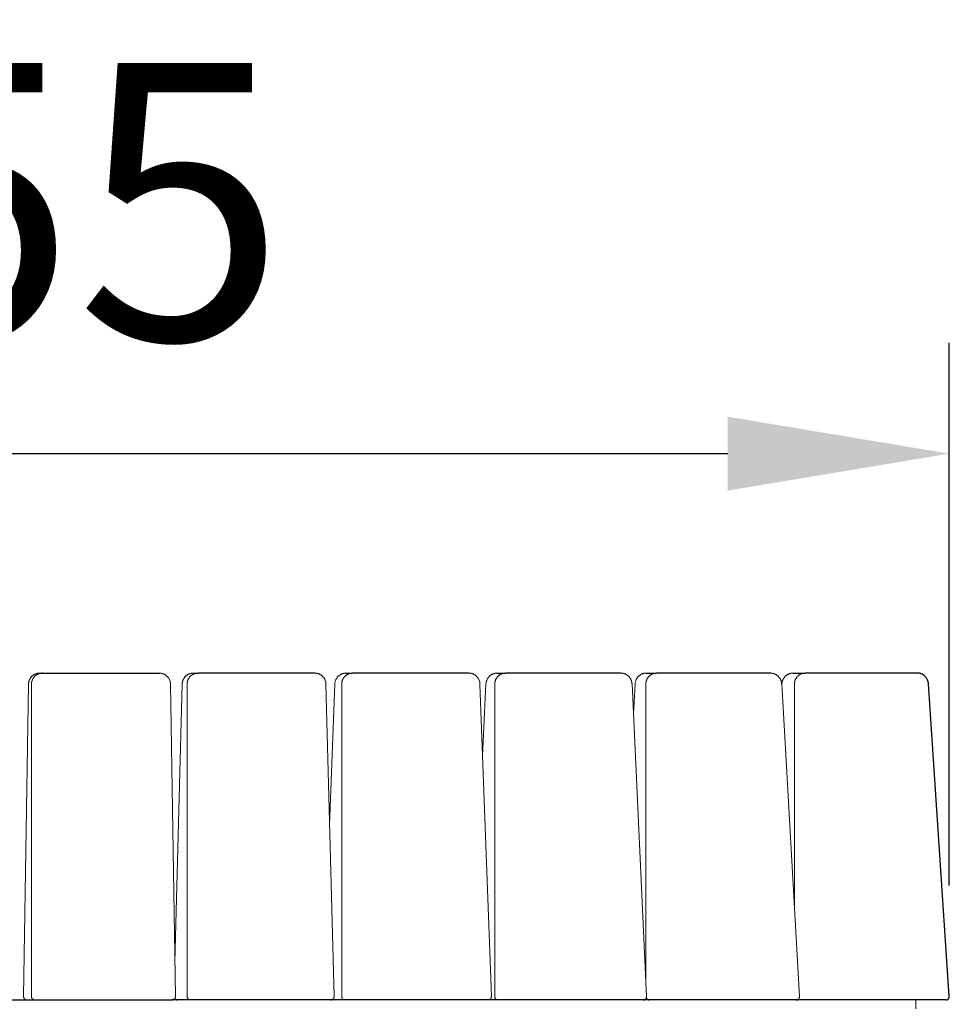
# Model space of a CAD drawing. Units: millimetres. Extents: x 74 to 40477, y 511 to 20258.
# Drawn here: x 27888 to 28728, y 5996 to 6885 of the extents above; entities that cross this region are included whole.
import ezdxf

# ---------------------------------------------------------------- set-up
doc = ezdxf.new("R2010")
doc.units = ezdxf.units.MM
doc.header["$LTSCALE"] = 10
for name, color, linetype, lineweight in [('VELOPA-DIM', 2, 'Continuous', 15), ('VELOPA-FIG10', 2, 'Continuous', 9), ('VELOPA-FIG25', 4, 'Continuous', 25)]:
    doc.layers.add(name, color=color, linetype=linetype, lineweight=lineweight)
doc.styles.add('2-5TXT', font='arial.ttf')
doc.dimstyles.new('VELOPA 100', dxfattribs={"dimscale": 100, "dimtxt": 2.5, "dimasz": 2, "dimexe": 1, "dimexo": 1, "dimgap": 1, "dimtad": 1, "dimdec": 0, "dimdsep": 46, "dimtxsty": '2-5TXT', "dimcen": 8, "dimadec": 1, "dimazin": 0, "dimtfac": 1, "dimtdec": 0, "dimtmove": 0, "dimatfit": 3, "dimfxl": 1, "dimtolj": 1, "dimtzin": 0, "dimarcsym": 0})

# ---------------------------------------------------------------- blocks, each defined once
blk = doc.blocks.new('*D23')
at = {"layer": 'VELOPA-DIM', "color": 0, "lineweight": -2, "transparency": 16777216}
for p, q in [((26772.46, 6103), (26772.46, 6592.84)), ((28727.59, 6103), (28727.59, 6592.84)), ((26972.46, 6492.84), (28527.59, 6492.84))]:
    blk.add_line(p, q, dxfattribs=at)
at = {"layer": 'VELOPA-DIM', "color": 0, "transparency": 16777216}
for points in [[(26972.46, 6526.17), (26972.46, 6459.5), (26772.46, 6492.84)], [(28527.59, 6526.17), (28527.59, 6459.5), (28727.59, 6492.84)]]:
    blk.add_solid(points, dxfattribs=at)
at = {"layer": 'VELOPA-DIM', "color": 0, "transparency": 16777216, "insert": (27750.02, 6720.48), "char_height": 250, "attachment_point": 5, "style": '2-5TXT'}
blk.add_mtext('\\A1;1955', dxfattribs=at)

msp = doc.modelspace()

# ---------------------------------------------------------------- linework, layer by layer
at = {"layer": 'VELOPA-FIG10'}
for p, q in [((27896.37, 6284.85), (27891.92, 6002.85)), ((27899.07, 6284.8), (27899.07, 6002.8)), ((28029.01, 6002.85), (28024.55, 6284.85)), ((28035.07, 6284.88), (28028.51, 6034.29)), ((28039.54, 6284.8), (28039.54, 6002.8)), ((28172.26, 6002.88), (28164.88, 6284.88)), ((28172.86, 6284.91), (28168.21, 6157.52)), ((28172.86, 6284.91), (28172.88, 6284.95)), ((28179.09, 6284.8), (28179.09, 6002.8)), ((28303.9, 6284.91), (28303.87, 6284.95)), ((28314.19, 6002.91), (28303.9, 6284.91)), ((28309.3, 6284.94), (28306.27, 6219.93)), ((28309.32, 6284.94), (28309.32, 6284.97)), ((28317.27, 6284.8), (28317.27, 6002.8)), ((28441.17, 6284.94), (28441.16, 6284.97)), ((28454.35, 6002.94), (28441.18, 6284.94)), ((28443.98, 6284.97), (28442.44, 6257.94)), ((28443.99, 6284.97), (28443.99, 6284.99)), ((28453.65, 6284.8), (28453.65, 6017.83)), ((28576.28, 6284.97), (28576.28, 6284.99)), ((28592.29, 6002.97), (28576.29, 6284.97)), ((28576.45, 6285), (28576.36, 6283.73)), ((28587.81, 6284.8), (28587.81, 6082.04)), ((28697.47, 5991.8), (28697.47, 5999.8))]:
    msp.add_line(p, q, dxfattribs=at)
for points, knots in [([(27896.38, 6284.8), (27896.38, 6284.84), (27896.38, 6284.9), (27896.39, 6285), (27896.39, 6285.1), (27896.39, 6285.2), (27896.4, 6285.29), (27896.41, 6285.39), (27896.41, 6285.48), (27896.42, 6285.57), (27896.43, 6285.66), (27896.44, 6285.75), (27896.45, 6285.84), (27896.46, 6285.93), (27896.47, 6286.01), (27896.48, 6286.09), (27896.49, 6286.17), (27896.5, 6286.25), (27896.52, 6286.33), (27896.53, 6286.41), (27896.54, 6286.49), (27896.56, 6286.56), (27896.57, 6286.63), (27896.59, 6286.7), (27896.6, 6286.77), (27896.61, 6286.84), (27896.63, 6286.91), (27896.64, 6286.98), (27896.66, 6287.04), (27896.67, 6287.1), (27896.69, 6287.17), (27896.71, 6287.23), (27896.72, 6287.28), (27896.74, 6287.34), (27896.75, 6287.4), (27896.77, 6287.45), (27896.78, 6287.5), (27896.8, 6287.56), (27896.81, 6287.61), (27896.83, 6287.66), (27896.84, 6287.7), (27896.86, 6287.75), (27896.87, 6287.79), (27896.89, 6287.84), (27896.9, 6287.88), (27896.91, 6287.92), (27896.93, 6287.96), (27896.94, 6288), (27896.95, 6288.03), (27896.96, 6288.07), (27896.98, 6288.1), (27896.99, 6288.14), (27897, 6288.17), (27897.01, 6288.2), (27897.02, 6288.23), (27897.03, 6288.25), (27897.04, 6288.28), (27897.05, 6288.31), (27897.06, 6288.33), (27897.07, 6288.35), (27897.08, 6288.37), (27897.09, 6288.39), (27897.09, 6288.41), (27897.1, 6288.43), (27897.11, 6288.44), (27897.11, 6288.46), (27897.12, 6288.47), (27897.25, 6288.8), (27897.54, 6289.42), (27898.07, 6290.3), (27898.68, 6291.13), (27899.37, 6291.89), (27900.14, 6292.58), (27900.75, 6293.02), (27901.2, 6293.31), (27901.55, 6293.52), (27902.09, 6293.8), (27902.53, 6294), (27902.8, 6294.11), (27902.82, 6294.11), (27902.84, 6294.12), (27902.87, 6294.13), (27902.9, 6294.15), (27902.94, 6294.16), (27902.98, 6294.18), (27903.02, 6294.19), (27903.07, 6294.21), (27903.12, 6294.23), (27903.18, 6294.25), (27903.24, 6294.27), (27903.31, 6294.29), (27903.38, 6294.32), (27903.45, 6294.34), (27903.53, 6294.36), (27903.62, 6294.39), (27903.71, 6294.42), (27903.8, 6294.44), (27903.9, 6294.47), (27904, 6294.49), (27904.11, 6294.52), (27904.22, 6294.55), (27904.34, 6294.57), (27904.46, 6294.6), (27904.58, 6294.62), (27904.71, 6294.65), (27904.85, 6294.67), (27904.99, 6294.69), (27905.13, 6294.71), (27905.28, 6294.73), (27905.44, 6294.75), (27905.59, 6294.77), (27905.76, 6294.78), (27905.93, 6294.79), (27906.1, 6294.8), (27906.28, 6294.8), (27906.4, 6294.8), (27906.46, 6294.8)], [0, 0, 0, 0, 0.006477, 0.012867, 0.019171, 0.025387, 0.031516, 0.037559, 0.043514, 0.049382, 0.055164, 0.060858, 0.066466, 0.071986, 0.07742, 0.082766, 0.088026, 0.093198, 0.098284, 0.103282, 0.108194, 0.113018, 0.117756, 0.122406, 0.12697, 0.131446, 0.135836, 0.140138, 0.144354, 0.148483, 0.152524, 0.156479, 0.160346, 0.164127, 0.167821, 0.171427, 0.174947, 0.17838, 0.181726, 0.184985, 0.188157, 0.191242, 0.19424, 0.197151, 0.199976, 0.202713, 0.205363, 0.207927, 0.210403, 0.212793, 0.215096, 0.217312, 0.219441, 0.221483, 0.223438, 0.225306, 0.227088, 0.228783, 0.23039, 0.231911, 0.233346, 0.234693, 0.235953, 0.237127, 0.238214, 0.239214, 0.240127, 0.240953, 0.306119, 0.371243, 0.436313, 0.501327, 0.566971, 0.632561, 0.64442, 0.669773, 0.708603, 0.760889, 0.761906, 0.763209, 0.764797, 0.76667, 0.768829, 0.771273, 0.774002, 0.777017, 0.780317, 0.783902, 0.787772, 0.791928, 0.796369, 0.801095, 0.806106, 0.811402, 0.816983, 0.82285, 0.829001, 0.835437, 0.842158, 0.849164, 0.856455, 0.864031, 0.871892, 0.880037, 0.888468, 0.897183, 0.906183, 0.915468, 0.925038, 0.934892, 0.945031, 0.955455, 0.966164, 0.977158, 0.988436, 1, 1, 1, 1]), ([(27906.3, 6294.8), (27906.22, 6294.8), (27906.06, 6294.79), (27905.79, 6294.77), (27905.5, 6294.73), (27905.13, 6294.68), (27904.67, 6294.61), (27904.16, 6294.5), (27903.65, 6294.37), (27903.16, 6294.21), (27902.69, 6294.03), (27902.21, 6293.82), (27901.73, 6293.58), (27901.24, 6293.3), (27900.74, 6292.98), (27900.22, 6292.6), (27899.67, 6292.13), (27899.1, 6291.58), (27898.55, 6290.93), (27898.01, 6290.18), (27897.51, 6289.33), (27897.11, 6288.46), (27896.81, 6287.59), (27896.6, 6286.75), (27896.45, 6285.85), (27896.42, 6285.24), (27896.4, 6284.92)], [0, 0, 0, 0, 0.017944, 0.037805, 0.057256, 0.076749, 0.111188, 0.145439, 0.179047, 0.212016, 0.244347, 0.276378, 0.313503, 0.347205, 0.385137, 0.427308, 0.473728, 0.524416, 0.579383, 0.638649, 0.702227, 0.770127, 0.823917, 0.880159, 0.938853, 1, 1, 1, 1]), ([(27908.35, 6294.78), (27908.19, 6294.76), (27907.84, 6294.74), (27907.31, 6294.66), (27906.76, 6294.54), (27906.21, 6294.4), (27905.67, 6294.22), (27905.13, 6294.01), (27904.61, 6293.77), (27904.1, 6293.5), (27903.6, 6293.19), (27903.13, 6292.86), (27902.66, 6292.5), (27902.24, 6292.12), (27901.85, 6291.74), (27901.49, 6291.34), (27901.15, 6290.93), (27900.84, 6290.51), (27900.55, 6290.06), (27900.29, 6289.61), (27900.05, 6289.14), (27899.83, 6288.66), (27899.64, 6288.17), (27899.48, 6287.67), (27899.35, 6287.18), (27899.24, 6286.69), (27899.16, 6286.23), (27899.12, 6285.83), (27899.09, 6285.47), (27899.07, 6285.13), (27899.07, 6284.91), (27899.07, 6284.8)], [0, 0, 0, 0, 0.031938, 0.069613, 0.107415, 0.145346, 0.183414, 0.221625, 0.259988, 0.298512, 0.33721, 0.376097, 0.415191, 0.454517, 0.489877, 0.525223, 0.560547, 0.595842, 0.631101, 0.666312, 0.701458, 0.736511, 0.771428, 0.806131, 0.84047, 0.874107, 0.906103, 0.933631, 0.954751, 0.978997, 1, 1, 1, 1]), ([(28024.52, 6284.92), (28024.51, 6285.23), (28024.48, 6285.83), (28024.33, 6286.71), (28024.13, 6287.54), (28023.84, 6288.39), (28023.45, 6289.25), (28022.97, 6290.1), (28022.45, 6290.84), (28021.9, 6291.49), (28021.35, 6292.04), (28020.81, 6292.51), (28020.29, 6292.91), (28019.79, 6293.24), (28019.31, 6293.52), (28018.86, 6293.76), (28018.41, 6293.96), (28017.97, 6294.13), (28017.53, 6294.29), (28016.95, 6294.46), (28016.24, 6294.62), (28015.39, 6294.74), (28014.8, 6294.75), (28014.51, 6294.76)], [0, 0, 0, 0, 0.059806, 0.117264, 0.172374, 0.225137, 0.29183, 0.354383, 0.412808, 0.467116, 0.517324, 0.563445, 0.605495, 0.643486, 0.677425, 0.712814, 0.742835, 0.772347, 0.802677, 0.833826, 0.887555, 0.943289, 1, 1, 1, 1]), ([(28045.03, 6294.8), (28044.95, 6294.8), (28044.78, 6294.79), (28044.5, 6294.77), (28044.21, 6294.73), (28043.83, 6294.67), (28043.38, 6294.61), (28042.86, 6294.5), (28042.36, 6294.36), (28041.88, 6294.21), (28041.4, 6294.03), (28040.92, 6293.82), (28040.45, 6293.58), (28039.96, 6293.3), (28039.47, 6292.98), (28038.94, 6292.59), (28038.39, 6292.13), (28037.83, 6291.57), (28037.27, 6290.93), (28036.73, 6290.18), (28036.23, 6289.33), (28035.83, 6288.46), (28035.52, 6287.6), (28035.3, 6286.76), (28035.14, 6285.86), (28035.11, 6285.25), (28035.09, 6284.94)], [0, 0, 0, 0, 0.018067, 0.038019, 0.057542, 0.077083, 0.111558, 0.145828, 0.179451, 0.21243, 0.244766, 0.276797, 0.313919, 0.347615, 0.385537, 0.427692, 0.474092, 0.524754, 0.57969, 0.638918, 0.702452, 0.770302, 0.824051, 0.880251, 0.9389, 1, 1, 1, 1]), ([(28035.1, 6284.8), (28035.1, 6284.84), (28035.1, 6284.9), (28035.11, 6285), (28035.11, 6285.1), (28035.11, 6285.2), (28035.12, 6285.29), (28035.13, 6285.39), (28035.13, 6285.48), (28035.14, 6285.57), (28035.15, 6285.66), (28035.16, 6285.75), (28035.17, 6285.84), (28035.18, 6285.93), (28035.19, 6286.01), (28035.21, 6286.09), (28035.22, 6286.17), (28035.23, 6286.25), (28035.24, 6286.33), (28035.26, 6286.41), (28035.27, 6286.49), (28035.29, 6286.56), (28035.3, 6286.63), (28035.32, 6286.7), (28035.33, 6286.77), (28035.35, 6286.84), (28035.36, 6286.91), (28035.38, 6286.98), (28035.39, 6287.04), (28035.41, 6287.1), (28035.42, 6287.17), (28035.44, 6287.23), (28035.45, 6287.28), (28035.47, 6287.34), (28035.49, 6287.4), (28035.5, 6287.45), (28035.52, 6287.5), (28035.53, 6287.56), (28035.55, 6287.61), (28035.56, 6287.66), (28035.58, 6287.7), (28035.59, 6287.75), (28035.61, 6287.79), (28035.62, 6287.84), (28035.64, 6287.88), (28035.65, 6287.92), (28035.66, 6287.96), (28035.68, 6288), (28035.69, 6288.03), (28035.7, 6288.07), (28035.72, 6288.1), (28035.73, 6288.14), (28035.74, 6288.17), (28035.75, 6288.2), (28035.76, 6288.23), (28035.77, 6288.25), (28035.78, 6288.28), (28035.79, 6288.31), (28035.8, 6288.33), (28035.81, 6288.35), (28035.82, 6288.37), (28035.83, 6288.39), (28035.83, 6288.41), (28035.84, 6288.43), (28035.85, 6288.44), (28035.85, 6288.46), (28035.86, 6288.47), (28035.99, 6288.8), (28036.28, 6289.42), (28036.81, 6290.3), (28037.43, 6291.13), (28038.12, 6291.89), (28038.89, 6292.58), (28039.5, 6293.02), (28039.95, 6293.31), (28040.3, 6293.52), (28040.84, 6293.8), (28041.28, 6294), (28041.54, 6294.11), (28041.56, 6294.11), (28041.59, 6294.12), (28041.61, 6294.13), (28041.64, 6294.15), (28041.68, 6294.16), (28041.72, 6294.18), (28041.76, 6294.19), (28041.81, 6294.21), (28041.87, 6294.23), (28041.92, 6294.25), (28041.99, 6294.27), (28042.05, 6294.29), (28042.12, 6294.32), (28042.2, 6294.34), (28042.28, 6294.36), (28042.36, 6294.39), (28042.45, 6294.42), (28042.54, 6294.44), (28042.64, 6294.47), (28042.74, 6294.49), (28042.85, 6294.52), (28042.96, 6294.55), (28043.07, 6294.57), (28043.2, 6294.6), (28043.32, 6294.62), (28043.45, 6294.65), (28043.58, 6294.67), (28043.72, 6294.69), (28043.87, 6294.71), (28044.02, 6294.73), (28044.17, 6294.75), (28044.33, 6294.77), (28044.49, 6294.78), (28044.66, 6294.79), (28044.83, 6294.8), (28045, 6294.8), (28045.12, 6294.8), (28045.18, 6294.8)], [0, 0, 0, 0, 0.006477, 0.012867, 0.01917, 0.025387, 0.031516, 0.037558, 0.043513, 0.049382, 0.055163, 0.060857, 0.066465, 0.071985, 0.077419, 0.082765, 0.088025, 0.093197, 0.098283, 0.103281, 0.108192, 0.113017, 0.117754, 0.122405, 0.126968, 0.131445, 0.135834, 0.140137, 0.144352, 0.148481, 0.152522, 0.156477, 0.160345, 0.164125, 0.167819, 0.171426, 0.174945, 0.178378, 0.181724, 0.184983, 0.188155, 0.19124, 0.194238, 0.19715, 0.199974, 0.202711, 0.205362, 0.207925, 0.210402, 0.212792, 0.215094, 0.21731, 0.219439, 0.221482, 0.223437, 0.225305, 0.227087, 0.228782, 0.23039, 0.231911, 0.233345, 0.234692, 0.235953, 0.237127, 0.238214, 0.239214, 0.240127, 0.240953, 0.306119, 0.371243, 0.436313, 0.501327, 0.566971, 0.632561, 0.644416, 0.669767, 0.708599, 0.760889, 0.761906, 0.763209, 0.764797, 0.766671, 0.76883, 0.771274, 0.774004, 0.777018, 0.780318, 0.783904, 0.787774, 0.79193, 0.796371, 0.801097, 0.806109, 0.811405, 0.816986, 0.822852, 0.829003, 0.83544, 0.842161, 0.849167, 0.856458, 0.864034, 0.871894, 0.88004, 0.88847, 0.897185, 0.906185, 0.91547, 0.925039, 0.934893, 0.945032, 0.955456, 0.966165, 0.977158, 0.988436, 1, 1, 1, 1]), ([(28049.46, 6294.8), (28049.45, 6294.8), (28049.25, 6294.81), (28048.86, 6294.79), (28048.31, 6294.74), (28047.75, 6294.66), (28047.2, 6294.54), (28046.65, 6294.4), (28046.11, 6294.22), (28045.58, 6294.01), (28045.06, 6293.77), (28044.55, 6293.5), (28044.06, 6293.19), (28043.58, 6292.86), (28043.12, 6292.5), (28042.7, 6292.12), (28042.31, 6291.74), (28041.95, 6291.34), (28041.62, 6290.93), (28041.31, 6290.51), (28041.02, 6290.06), (28040.75, 6289.61), (28040.51, 6289.14), (28040.3, 6288.66), (28040.11, 6288.17), (28039.95, 6287.67), (28039.82, 6287.18), (28039.71, 6286.69), (28039.64, 6286.23), (28039.59, 6285.83), (28039.56, 6285.46), (28039.54, 6285.13), (28039.54, 6284.91), (28039.54, 6284.8)], [0, 0, 0, 0, 0.002156, 0.037937, 0.073835, 0.109852, 0.145992, 0.182261, 0.218664, 0.255207, 0.2919, 0.328751, 0.365774, 0.402983, 0.440396, 0.478035, 0.511868, 0.545691, 0.579496, 0.613277, 0.647026, 0.680733, 0.714379, 0.747939, 0.781371, 0.814599, 0.847478, 0.879683, 0.910303, 0.936598, 0.956838, 0.980116, 1, 1, 1, 1]), ([(28164.86, 6284.94), (28164.84, 6285.24), (28164.81, 6285.85), (28164.65, 6286.72), (28164.44, 6287.55), (28164.15, 6288.4), (28163.76, 6289.26), (28163.27, 6290.1), (28162.75, 6290.84), (28162.2, 6291.49), (28161.65, 6292.04), (28161.11, 6292.51), (28160.59, 6292.91), (28160.1, 6293.23), (28159.62, 6293.52), (28159.16, 6293.75), (28158.71, 6293.96), (28158.28, 6294.13), (28157.84, 6294.29), (28157.27, 6294.46), (28156.56, 6294.61), (28155.7, 6294.74), (28155.13, 6294.75), (28154.83, 6294.76)], [0, 0, 0, 0, 0.059776, 0.117205, 0.172288, 0.225024, 0.291685, 0.354212, 0.412614, 0.466905, 0.5171, 0.563212, 0.605257, 0.643246, 0.677188, 0.712582, 0.742611, 0.772133, 0.802478, 0.833646, 0.887419, 0.943213, 1, 1, 1, 1]), ([(28182.83, 6294.8), (28182.74, 6294.8), (28182.57, 6294.79), (28182.28, 6294.76), (28181.99, 6294.73), (28181.61, 6294.67), (28181.16, 6294.6), (28180.65, 6294.49), (28180.15, 6294.36), (28179.66, 6294.2), (28179.2, 6294.02), (28178.72, 6293.81), (28178.25, 6293.58), (28177.76, 6293.3), (28177.27, 6292.98), (28176.74, 6292.59), (28176.19, 6292.12), (28175.63, 6291.57), (28175.08, 6290.93), (28174.54, 6290.18), (28174.03, 6289.33), (28173.63, 6288.47), (28173.32, 6287.6), (28173.09, 6286.77), (28172.93, 6285.88), (28172.89, 6285.26), (28172.87, 6284.95)], [0, 0, 0, 0, 0.018196, 0.038245, 0.057844, 0.077439, 0.111956, 0.146253, 0.179895, 0.212887, 0.245231, 0.277267, 0.314388, 0.34808, 0.385992, 0.428133, 0.474513, 0.525148, 0.58005, 0.639237, 0.702722, 0.770515, 0.824216, 0.880364, 0.938958, 1, 1, 1, 1]), ([(28188.94, 6294.8), (28188.93, 6294.8), (28188.73, 6294.81), (28188.35, 6294.79), (28187.8, 6294.74), (28187.24, 6294.66), (28186.7, 6294.54), (28186.15, 6294.4), (28185.62, 6294.22), (28185.09, 6294.01), (28184.57, 6293.77), (28184.07, 6293.5), (28183.57, 6293.19), (28183.1, 6292.86), (28182.64, 6292.5), (28182.22, 6292.12), (28181.83, 6291.73), (28181.48, 6291.34), (28181.15, 6290.93), (28180.84, 6290.5), (28180.55, 6290.06), (28180.29, 6289.6), (28180.05, 6289.13), (28179.84, 6288.65), (28179.65, 6288.16), (28179.49, 6287.67), (28179.36, 6287.17), (28179.26, 6286.68), (28179.18, 6286.22), (28179.13, 6285.82), (28179.1, 6285.46), (28179.09, 6285.13), (28179.09, 6284.9), (28179.09, 6284.8)], [0, 0, 0, 0, 0.002168, 0.037907, 0.073764, 0.109745, 0.145853, 0.182094, 0.218475, 0.255003, 0.291687, 0.328537, 0.365566, 0.402789, 0.440224, 0.477893, 0.511737, 0.545575, 0.5794, 0.613207, 0.646986, 0.680727, 0.714411, 0.748012, 0.781487, 0.814759, 0.847681, 0.879923, 0.910555, 0.936774, 0.957071, 0.98049, 1, 1, 1, 1]), ([(28303.89, 6284.95), (28303.87, 6285.26), (28303.83, 6285.86), (28303.67, 6286.73), (28303.45, 6287.55), (28303.15, 6288.4), (28302.76, 6289.26), (28302.27, 6290.1), (28301.75, 6290.84), (28301.2, 6291.48), (28300.66, 6292.04), (28300.12, 6292.51), (28299.6, 6292.9), (28299.11, 6293.23), (28298.63, 6293.51), (28298.18, 6293.75), (28297.73, 6293.95), (28297.3, 6294.13), (28296.86, 6294.28), (28296.29, 6294.45), (28295.59, 6294.61), (28294.74, 6294.73), (28294.17, 6294.75), (28293.88, 6294.76)], [0, 0, 0, 0, 0.059735, 0.117125, 0.172173, 0.224877, 0.291499, 0.353994, 0.412371, 0.466642, 0.516823, 0.562927, 0.604968, 0.642958, 0.676903, 0.712305, 0.742344, 0.771881, 0.802244, 0.833436, 0.887261, 0.943125, 1, 1, 1, 1]), ([(28319.25, 6294.8), (28319.17, 6294.8), (28318.99, 6294.79), (28318.7, 6294.76), (28318.4, 6294.73), (28318.02, 6294.67), (28317.58, 6294.6), (28317.07, 6294.49), (28316.57, 6294.36), (28316.09, 6294.2), (28315.63, 6294.02), (28315.15, 6293.81), (28314.69, 6293.57), (28314.2, 6293.29), (28313.72, 6292.97), (28313.19, 6292.58), (28312.65, 6292.12), (28312.09, 6291.57), (28311.54, 6290.92), (28311, 6290.18), (28310.5, 6289.34), (28310.09, 6288.47), (28309.78, 6287.61), (28309.55, 6286.78), (28309.38, 6285.89), (28309.33, 6285.28), (28309.31, 6284.97)], [0, 0, 0, 0, 0.018335, 0.038491, 0.058177, 0.077834, 0.112406, 0.14674, 0.180412, 0.213428, 0.245789, 0.277837, 0.314966, 0.34866, 0.38657, 0.428701, 0.475064, 0.525673, 0.580539, 0.639679, 0.703103, 0.770823, 0.824459, 0.880534, 0.939047, 1, 1, 1, 1]), ([(28327.04, 6294.8), (28327.03, 6294.8), (28326.83, 6294.81), (28326.45, 6294.79), (28325.9, 6294.74), (28325.35, 6294.66), (28324.81, 6294.54), (28324.27, 6294.4), (28323.74, 6294.22), (28323.22, 6294.01), (28322.7, 6293.77), (28322.2, 6293.5), (28321.72, 6293.19), (28321.24, 6292.86), (28320.79, 6292.5), (28320.37, 6292.12), (28319.99, 6291.73), (28319.64, 6291.34), (28319.31, 6290.93), (28319, 6290.5), (28318.72, 6290.05), (28318.46, 6289.6), (28318.22, 6289.12), (28318.01, 6288.64), (28317.83, 6288.15), (28317.67, 6287.66), (28317.54, 6287.16), (28317.44, 6286.67), (28317.36, 6286.21), (28317.32, 6285.81), (28317.29, 6285.45), (28317.27, 6285.12), (28317.27, 6284.9), (28317.27, 6284.8)], [0, 0, 0, 0, 0.002286, 0.03797, 0.073776, 0.10971, 0.145778, 0.181986, 0.218341, 0.254852, 0.291529, 0.328382, 0.365424, 0.402672, 0.440143, 0.47786, 0.511722, 0.545586, 0.579444, 0.613289, 0.647112, 0.680902, 0.71464, 0.748298, 0.781833, 0.815165, 0.848144, 0.88043, 0.911062, 0.93713, 0.957514, 0.981175, 1, 1, 1, 1]), ([(28441.18, 6284.97), (28441.15, 6285.27), (28441.11, 6285.87), (28440.95, 6286.74), (28440.72, 6287.56), (28440.42, 6288.41), (28440.03, 6289.26), (28439.54, 6290.1), (28439.02, 6290.84), (28438.47, 6291.48), (28437.93, 6292.03), (28437.39, 6292.5), (28436.88, 6292.9), (28436.39, 6293.22), (28435.92, 6293.51), (28435.47, 6293.74), (28435.03, 6293.95), (28434.6, 6294.12), (28434.16, 6294.28), (28433.6, 6294.45), (28432.9, 6294.61), (28432.06, 6294.73), (28431.49, 6294.75), (28431.21, 6294.76)], [0, 0, 0, 0, 0.059665, 0.116991, 0.171982, 0.224638, 0.291205, 0.353657, 0.412003, 0.466252, 0.516422, 0.56252, 0.604563, 0.642559, 0.676515, 0.711933, 0.74199, 0.771549, 0.80194, 0.833165, 0.887061, 0.943016, 1, 1, 1, 1]), ([(28453.89, 6294.8), (28453.8, 6294.8), (28453.62, 6294.79), (28453.32, 6294.76), (28453.02, 6294.73), (28452.64, 6294.67), (28452.2, 6294.6), (28451.7, 6294.49), (28451.21, 6294.35), (28450.73, 6294.19), (28450.27, 6294.01), (28449.8, 6293.8), (28449.34, 6293.56), (28448.86, 6293.28), (28448.38, 6292.97), (28447.86, 6292.58), (28447.32, 6292.11), (28446.77, 6291.56), (28446.22, 6290.92), (28445.69, 6290.18), (28445.18, 6289.34), (28444.78, 6288.48), (28444.46, 6287.62), (28444.23, 6286.79), (28444.05, 6285.9), (28444, 6285.3), (28443.98, 6284.99)], [0, 0, 0, 0, 0.01848, 0.03875, 0.058527, 0.078251, 0.112884, 0.147258, 0.180963, 0.214004, 0.246384, 0.278445, 0.315581, 0.349276, 0.387181, 0.429302, 0.475646, 0.526227, 0.581054, 0.640143, 0.703504, 0.771146, 0.824715, 0.880713, 0.939141, 1, 1, 1, 1]), ([(28463.31, 6294.8), (28463.3, 6294.8), (28463.11, 6294.81), (28462.73, 6294.79), (28462.19, 6294.74), (28461.65, 6294.66), (28461.11, 6294.54), (28460.57, 6294.4), (28460.05, 6294.22), (28459.53, 6294.01), (28459.02, 6293.77), (28458.53, 6293.49), (28458.04, 6293.19), (28457.58, 6292.86), (28457.14, 6292.5), (28456.74, 6292.14), (28456.38, 6291.77), (28456.03, 6291.38), (28455.7, 6290.97), (28455.39, 6290.54), (28455.11, 6290.1), (28454.85, 6289.64), (28454.62, 6289.17), (28454.41, 6288.69), (28454.22, 6288.2), (28454.06, 6287.7), (28453.93, 6287.2), (28453.83, 6286.71), (28453.75, 6286.25), (28453.7, 6285.85), (28453.67, 6285.48), (28453.66, 6285.14), (28453.65, 6284.91), (28453.65, 6284.8)], [0, 0, 0, 0, 0.002485, 0.038099, 0.073841, 0.109717, 0.145734, 0.181901, 0.218225, 0.254717, 0.291387, 0.328247, 0.365312, 0.402596, 0.440118, 0.473997, 0.50789, 0.541791, 0.575694, 0.609592, 0.643477, 0.677336, 0.711151, 0.744893, 0.778521, 0.811957, 0.84506, 0.877509, 0.908429, 0.935266, 0.955586, 0.978752, 1, 1, 1, 1]), ([(28576.29, 6284.99), (28576.27, 6285.29), (28576.22, 6285.88), (28576.05, 6286.75), (28575.82, 6287.57), (28575.52, 6288.41), (28575.12, 6289.26), (28574.64, 6290.1), (28574.11, 6290.83), (28573.58, 6291.48), (28573.04, 6292.03), (28572.5, 6292.5), (28571.99, 6292.89), (28571.51, 6293.22), (28571.04, 6293.5), (28570.6, 6293.74), (28570.16, 6293.94), (28569.74, 6294.12), (28569.31, 6294.27), (28568.75, 6294.44), (28568.06, 6294.61), (28567.23, 6294.73), (28566.67, 6294.75), (28566.39, 6294.76)], [0, 0, 0, 0, 0.05959, 0.11685, 0.171782, 0.224386, 0.290896, 0.353303, 0.411615, 0.465841, 0.515996, 0.562088, 0.604131, 0.642132, 0.676098, 0.711532, 0.741608, 0.77119, 0.801611, 0.832872, 0.886845, 0.942899, 1, 1, 1, 1]), ([(28586.3, 6294.8), (28586.21, 6294.8), (28586.02, 6294.79), (28585.72, 6294.76), (28585.42, 6294.72), (28585.04, 6294.67), (28584.61, 6294.6), (28584.11, 6294.48), (28583.63, 6294.35), (28583.16, 6294.19), (28582.71, 6294.01), (28582.24, 6293.8), (28581.79, 6293.56), (28581.32, 6293.28), (28580.84, 6292.96), (28580.33, 6292.57), (28579.8, 6292.11), (28579.25, 6291.56), (28578.7, 6290.92), (28578.17, 6290.18), (28577.67, 6289.34), (28577.27, 6288.48), (28576.95, 6287.63), (28576.71, 6286.8), (28576.53, 6285.92), (28576.48, 6285.31), (28576.45, 6285)], [0, 0, 0, 0, 0.018636, 0.039029, 0.058908, 0.078708, 0.113413, 0.147838, 0.181585, 0.214659, 0.247065, 0.279143, 0.316293, 0.349992, 0.387897, 0.430009, 0.476334, 0.526886, 0.581672, 0.640705, 0.703993, 0.771543, 0.825031, 0.880937, 0.93926, 1, 1, 1, 1]), ([(28597.34, 6294.8), (28597.33, 6294.8), (28597.13, 6294.81), (28596.76, 6294.79), (28596.23, 6294.74), (28595.69, 6294.66), (28595.16, 6294.54), (28594.63, 6294.4), (28594.11, 6294.22), (28593.6, 6294.01), (28593.1, 6293.76), (28592.61, 6293.49), (28592.13, 6293.19), (28591.67, 6292.85), (28591.24, 6292.5), (28590.85, 6292.13), (28590.49, 6291.76), (28590.14, 6291.37), (28589.82, 6290.96), (28589.52, 6290.53), (28589.24, 6290.08), (28588.98, 6289.63), (28588.75, 6289.15), (28588.55, 6288.67), (28588.36, 6288.18), (28588.21, 6287.69), (28588.08, 6287.19), (28587.98, 6286.7), (28587.9, 6286.23), (28587.86, 6285.83), (28587.83, 6285.47), (28587.81, 6285.13), (28587.81, 6284.91), (28587.81, 6284.8)], [0, 0, 0, 0, 0.002751, 0.038279, 0.073941, 0.109744, 0.145699, 0.181814, 0.218101, 0.254571, 0.291236, 0.328108, 0.365203, 0.402537, 0.440128, 0.474036, 0.507968, 0.541918, 0.575879, 0.609845, 0.643805, 0.677745, 0.711646, 0.745478, 0.779197, 0.812725, 0.84591, 0.878421, 0.909334, 0.935901, 0.956354, 0.979877, 1, 1, 1, 1]), ([(28024.54, 6284.85), (28024.55, 6284.87), (28024.55, 6284.9), (28024.52, 6284.92), (28024.52, 6284.92)], [0, 0, 0, 0, 0.79925, 1, 1, 1, 1]), ([(28035.08, 6284.88), (28035.08, 6284.89), (28035.07, 6284.91), (28035.09, 6284.93), (28035.1, 6284.94)], [0, 0, 0, 0, 0.50251, 1, 1, 1, 1]), ([(28164.86, 6284.88), (28164.87, 6284.89), (28164.88, 6284.91), (28164.86, 6284.93), (28164.85, 6284.94)], [0, 0, 0, 0, 0.502512, 1, 1, 1, 1]), ([(27891.92, 6002.85), (27891.92, 6002.81), (27891.92, 6002.68), (27891.94, 6002.45), (27891.98, 6002.15), (27892.06, 6001.86), (27892.17, 6001.58), (27892.31, 6001.31), (27892.48, 6001.05), (27892.67, 6000.8), (27892.9, 6000.58), (27893.14, 6000.38), (27893.4, 6000.21), (27893.67, 6000.07), (27893.94, 5999.96), (27894.22, 5999.88), (27894.5, 5999.83), (27894.74, 5999.8), (27894.88, 5999.81), (27894.92, 5999.81)], [0, 0, 0, 0, 0.022963, 0.084552, 0.146819, 0.209743, 0.273313, 0.337532, 0.402417, 0.468001, 0.534336, 0.601498, 0.6696, 0.730622, 0.791544, 0.852313, 0.912857, 0.973048, 1, 1, 1, 1]), ([(27899.07, 6002.8), (27899.07, 6002.79), (27899.06, 6002.69), (27899.08, 6002.49), (27899.12, 6002.21), (27899.19, 6001.93), (27899.29, 6001.65), (27899.42, 6001.38), (27899.57, 6001.13), (27899.75, 6000.88), (27899.96, 6000.66), (27900.19, 6000.46), (27900.44, 6000.28), (27900.7, 6000.12), (27900.99, 6000), (27901.29, 5999.9), (27901.6, 5999.84), (27901.86, 5999.8), (27902.01, 5999.81), (27902.07, 5999.81)], [0, 0, 0, 0, 0.005417, 0.064993, 0.125726, 0.187402, 0.249849, 0.312935, 0.376555, 0.440634, 0.505116, 0.569966, 0.635166, 0.700716, 0.766636, 0.832965, 0.899771, 0.967161, 1, 1, 1, 1]), ([(28028.43, 6001.03), (28028.49, 6001.12), (28028.57, 6001.24), (28028.68, 6001.43), (28028.76, 6001.6), (28028.84, 6001.81), (28028.91, 6002.04), (28028.97, 6002.29), (28029, 6002.56), (28029.01, 6002.74), (28029.01, 6002.84), (28029.01, 6002.85)], [0, 0, 0, 0, 0.161923, 0.228209, 0.338595, 0.454199, 0.579164, 0.710655, 0.847451, 0.988512, 1, 1, 1, 1]), ([(28039.54, 6002.8), (28039.54, 6002.77), (28039.54, 6002.64), (28039.56, 6002.41), (28039.61, 6002.11), (28039.7, 6001.82), (28039.81, 6001.53), (28039.96, 6001.26), (28040.13, 6001), (28040.33, 6000.76), (28040.56, 6000.54), (28040.81, 6000.35), (28041.08, 6000.18), (28041.36, 6000.04), (28041.64, 5999.94), (28041.92, 5999.86), (28042.2, 5999.82), (28042.41, 5999.8), (28042.52, 5999.8), (28042.54, 5999.8)], [0, 0, 0, 0, 0.018546, 0.082849, 0.147495, 0.212449, 0.277695, 0.343233, 0.409077, 0.475266, 0.541861, 0.608961, 0.676718, 0.745369, 0.806985, 0.868432, 0.929551, 0.989999, 1, 1, 1, 1]), ([(28170.35, 6000.01), (28170.44, 6000.05), (28170.58, 6000.1), (28170.77, 6000.21), (28170.93, 6000.31), (28171.12, 6000.44), (28171.3, 6000.6), (28171.48, 6000.78), (28171.65, 6000.99), (28171.81, 6001.21), (28171.95, 6001.46), (28172.07, 6001.72), (28172.16, 6002), (28172.22, 6002.29), (28172.26, 6002.59), (28172.26, 6002.78), (28172.26, 6002.88)], [0, 0, 0, 0, 0.084996, 0.120025, 0.178397, 0.23968, 0.306053, 0.376004, 0.448849, 0.523996, 0.600972, 0.6794, 0.75898, 0.839478, 0.920716, 1, 1, 1, 1]), ([(28179.09, 6002.8), (28179.09, 6002.75), (28179.09, 6002.59), (28179.12, 6002.34), (28179.18, 6002.03), (28179.27, 6001.74), (28179.4, 6001.45), (28179.56, 6001.17), (28179.74, 6000.92), (28179.94, 6000.7), (28180.16, 6000.5), (28180.39, 6000.32), (28180.63, 6000.17), (28180.89, 6000.05), (28181.16, 5999.95), (28181.42, 5999.87), (28181.67, 5999.83), (28181.89, 5999.81), (28182.02, 5999.8), (28182.08, 5999.8), (28182.09, 5999.8)], [0, 0, 0, 0, 0.033611, 0.098635, 0.164213, 0.230372, 0.297163, 0.364664, 0.432994, 0.494676, 0.556266, 0.617713, 0.678941, 0.739812, 0.800053, 0.859034, 0.914919, 0.961247, 0.998568, 1, 1, 1, 1]), ([(28311.53, 5999.82), (28311.64, 5999.84), (28311.79, 5999.86), (28312, 5999.91), (28312.18, 5999.97), (28312.39, 6000.05), (28312.61, 6000.15), (28312.82, 6000.28), (28313.04, 6000.43), (28313.24, 6000.61), (28313.43, 6000.8), (28313.61, 6001.02), (28313.77, 6001.26), (28313.9, 6001.51), (28314.02, 6001.78), (28314.1, 6002.06), (28314.16, 6002.36), (28314.19, 6002.64), (28314.19, 6002.83), (28314.19, 6002.91)], [0, 0, 0, 0, 0.07183, 0.100569, 0.148405, 0.198219, 0.251825, 0.308005, 0.36627, 0.426224, 0.487584, 0.550132, 0.613703, 0.678166, 0.743419, 0.809384, 0.875999, 0.943223, 1, 1, 1, 1]), ([(28317.27, 6002.8), (28317.27, 6002.75), (28317.27, 6002.61), (28317.3, 6002.36), (28317.36, 6002.06), (28317.44, 6001.77), (28317.56, 6001.5), (28317.71, 6001.23), (28317.88, 6000.97), (28318.08, 6000.74), (28318.31, 6000.53), (28318.55, 6000.34), (28318.82, 6000.17), (28319.1, 6000.03), (28319.4, 5999.93), (28319.71, 5999.85), (28320, 5999.81), (28320.19, 5999.81), (28320.27, 5999.8)], [0, 0, 0, 0, 0.031313, 0.094389, 0.158007, 0.222063, 0.286482, 0.351213, 0.416222, 0.481494, 0.547028, 0.612839, 0.678962, 0.745457, 0.812415, 0.879983, 0.948389, 1, 1, 1, 1]), ([(28453.25, 6000.48), (28453.33, 6000.55), (28453.44, 6000.65), (28453.59, 6000.8), (28453.71, 6000.95), (28453.85, 6001.14), (28453.98, 6001.34), (28454.09, 6001.57), (28454.19, 6001.82), (28454.27, 6002.09), (28454.32, 6002.37), (28454.35, 6002.65), (28454.35, 6002.85), (28454.35, 6002.94)], [0, 0, 0, 0, 0.111611, 0.157777, 0.234742, 0.315671, 0.403418, 0.495978, 0.592411, 0.691898, 0.793783, 0.897543, 1, 1, 1, 1]), ([(28591.58, 6000.86), (28591.65, 6000.94), (28591.74, 6001.06), (28591.86, 6001.24), (28591.96, 6001.4), (28592.05, 6001.61), (28592.14, 6001.83), (28592.21, 6002.07), (28592.27, 6002.33), (28592.3, 6002.6), (28592.3, 6002.81), (28592.29, 6002.94), (28592.29, 6002.97)], [0, 0, 0, 0, 0.139777, 0.196016, 0.289616, 0.387186, 0.492269, 0.602476, 0.716841, 0.834578, 0.955111, 1, 1, 1, 1])]:
    msp.add_open_spline(points, degree=3, knots=knots, dxfattribs=at)
at = {"layer": 'VELOPA-FIG25'}
for p, q in [((27906.46, 6294.8), (28014.47, 6294.8)), ((27906.93, 6294.8), (27907.26, 6294.8)), ((28014.51, 6294.76), (28014.47, 6294.8)), ((28045.18, 6294.8), (28049.44, 6294.8)), ((28154.76, 6294.8), (28049.47, 6294.8)), ((28154.83, 6294.76), (28154.76, 6294.8)), ((28182.83, 6294.8), (28182.98, 6294.8)), ((28182.98, 6294.8), (28188.92, 6294.8)), ((28293.78, 6294.8), (28188.95, 6294.8)), ((28293.88, 6294.76), (28293.78, 6294.8)), ((28319.25, 6294.8), (28319.41, 6294.8)), ((28319.41, 6294.8), (28327.02, 6294.8)), ((28431.08, 6294.8), (28327.05, 6294.8)), ((28431.21, 6294.76), (28431.08, 6294.8)), ((28453.89, 6294.8), (28454.04, 6294.8)), ((28454.04, 6294.8), (28463.3, 6294.8)), ((28566.23, 6294.8), (28463.32, 6294.8)), ((28566.39, 6294.76), (28566.23, 6294.8)), ((28586.3, 6294.8), (28586.45, 6294.8)), ((28586.45, 6294.8), (28597.32, 6294.8)), ((28698.81, 6294.8), (28597.35, 6294.8)), ((28698.99, 6294.76), (28698.81, 6294.8)), ((28727.6, 6003), (28708.81, 6285)), ((27618.38, 5999.8), (28026.01, 5999.8)), ((28048.69, 5999.8), (28026.01, 5999.8)), ((28169.26, 5999.8), (28048.69, 5999.8)), ((28190.66, 5999.8), (28169.26, 5999.8)), ((28311.19, 5999.8), (28190.66, 5999.8)), ((28451.35, 5999.8), (28311.29, 5999.8)), ((28589.3, 5999.8), (28451.38, 5999.8)), ((28724.6, 5999.8), (28589.39, 5999.8))]:
    msp.add_line(p, q, dxfattribs=at)
at = {"layer": 'VELOPA-FIG25', "flags": 128}
msp.add_lwpolyline([(27909.04, 6294.8), (27908.44, 6294.78), (27908.35, 6294.78)], dxfattribs=at)
at = {"layer": 'VELOPA-FIG25'}
for points, knots in [([(28708.81, 6285), (28708.78, 6285.31), (28708.73, 6285.9), (28708.55, 6286.76), (28708.33, 6287.58), (28708.02, 6288.42), (28707.62, 6289.26), (28707.14, 6290.1), (28706.62, 6290.83), (28706.09, 6291.47), (28705.55, 6292.02), (28705.03, 6292.49), (28704.52, 6292.88), (28704.05, 6293.21), (28703.59, 6293.49), (28703.15, 6293.73), (28702.72, 6293.94), (28702.3, 6294.11), (28701.88, 6294.27), (28701.33, 6294.44), (28700.64, 6294.6), (28699.83, 6294.73), (28699.27, 6294.75), (28698.99, 6294.76)], [0, 0, 0, 0, 0.059492, 0.116667, 0.171525, 0.224064, 0.290505, 0.352857, 0.41113, 0.465331, 0.515471, 0.561557, 0.603602, 0.641614, 0.675593, 0.711048, 0.741149, 0.770761, 0.801218, 0.832524, 0.886589, 0.942762, 1, 1, 1, 1]), ([(28026.03, 5999.81), (28026.08, 5999.81), (28026.22, 5999.8), (28026.46, 5999.83), (28026.75, 5999.89), (28027.02, 5999.98), (28027.29, 6000.09), (28027.54, 6000.22), (28027.77, 6000.37), (28027.96, 6000.52), (28028.12, 6000.67), (28028.27, 6000.83), (28028.37, 6000.95), (28028.43, 6001.03)], [0, 0, 0, 0, 0.050736, 0.154829, 0.258743, 0.362344, 0.465388, 0.567352, 0.666929, 0.759827, 0.830851, 0.895724, 1, 1, 1, 1]), ([(28028.35, 6000.93), (28028.36, 6000.92), (28028.43, 6000.82), (28028.58, 6000.66), (28028.81, 6000.46), (28029.06, 6000.28), (28029.33, 6000.12), (28029.61, 6000), (28029.91, 5999.9), (28030.22, 5999.84), (28030.48, 5999.8), (28030.63, 5999.81), (28030.69, 5999.81)], [0, 0, 0, 0, 0.01924, 0.1323, 0.246005, 0.360325, 0.475258, 0.590839, 0.707137, 0.824273, 0.942432, 1, 1, 1, 1]), ([(28169.27, 5999.8), (28169.34, 5999.81), (28169.5, 5999.81), (28169.72, 5999.84), (28169.93, 5999.88), (28170.13, 5999.93), (28170.27, 5999.98), (28170.35, 6000.01)], [0, 0, 0, 0, 0.203434, 0.433851, 0.601486, 0.769315, 1, 1, 1, 1]), ([(28451.35, 5999.8), (28451.37, 5999.8), (28451.48, 5999.8), (28451.69, 5999.82), (28451.97, 5999.86), (28452.25, 5999.93), (28452.5, 6000.03), (28452.72, 6000.13), (28452.9, 6000.23), (28453.07, 6000.34), (28453.19, 6000.43), (28453.25, 6000.48)], [0, 0, 0, 0, 0.021461, 0.162443, 0.302707, 0.441477, 0.576643, 0.700403, 0.789223, 0.880053, 1, 1, 1, 1]), ([(28454, 6001.4), (28454.01, 6001.39), (28454.06, 6001.28), (28454.18, 6001.09), (28454.36, 6000.85), (28454.57, 6000.63), (28454.81, 6000.43), (28455.06, 6000.25), (28455.33, 6000.1), (28455.62, 5999.98), (28455.93, 5999.89), (28456.23, 5999.83), (28456.47, 5999.8), (28456.61, 5999.81), (28456.65, 5999.81)], [0, 0, 0, 0, 0.017307, 0.109246, 0.201976, 0.295455, 0.389667, 0.484619, 0.580348, 0.676923, 0.774457, 0.873123, 0.962468, 1, 1, 1, 1]), ([(28589.3, 5999.81), (28589.36, 5999.81), (28589.51, 5999.8), (28589.76, 5999.83), (28590.04, 5999.89), (28590.31, 5999.97), (28590.58, 6000.08), (28590.82, 6000.21), (28591.03, 6000.35), (28591.2, 6000.48), (28591.36, 6000.62), (28591.48, 6000.74), (28591.55, 6000.82), (28591.58, 6000.86)], [0, 0, 0, 0, 0.06364, 0.175468, 0.286911, 0.397718, 0.507387, 0.614755, 0.71639, 0.799953, 0.868028, 0.949557, 1, 1, 1, 1]), ([(28590.06, 5999.9), (28590.08, 5999.89), (28590.18, 5999.86), (28590.36, 5999.84), (28590.56, 5999.81), (28590.68, 5999.81), (28590.73, 5999.8)], [0, 0, 0, 0, 0.095853, 0.475538, 0.769075, 1, 1, 1, 1]), ([(28724.85, 5999.81), (28724.95, 5999.82), (28725.1, 5999.84), (28725.31, 5999.89), (28725.49, 5999.94), (28725.71, 6000.01), (28725.93, 6000.11), (28726.15, 6000.23), (28726.37, 6000.38), (28726.59, 6000.55), (28726.79, 6000.74), (28726.97, 6000.96), (28727.14, 6001.19), (28727.28, 6001.45), (28727.4, 6001.72), (28727.5, 6002), (28727.56, 6002.3), (28727.6, 6002.6), (28727.61, 6002.84), (28727.59, 6002.97), (28727.59, 6003)], [0, 0, 0, 0, 0.067598, 0.095175, 0.14109, 0.18912, 0.240993, 0.295535, 0.352245, 0.410706, 0.470596, 0.531658, 0.593686, 0.656516, 0.720017, 0.784088, 0.848653, 0.913656, 0.979062, 1, 1, 1, 1])]:
    msp.add_open_spline(points, degree=3, knots=knots, dxfattribs=at)

# ---------------------------------------------------------------- dimensions: what is measured, and where the dimension line sits
at = {"layer": 'VELOPA-DIM'}
dim = msp.add_linear_dim(base=(28727.59, 6492.84), p1=(26772.46, 6003), p2=(28727.59, 6003), dimstyle='VELOPA 100', dxfattribs=at)
dim.commit()
dim.dimension.update_dxf_attribs({"geometry": '*D23', "text_midpoint": (27750.02, 6720.48)})

doc.saveas('drawing.dxf')
